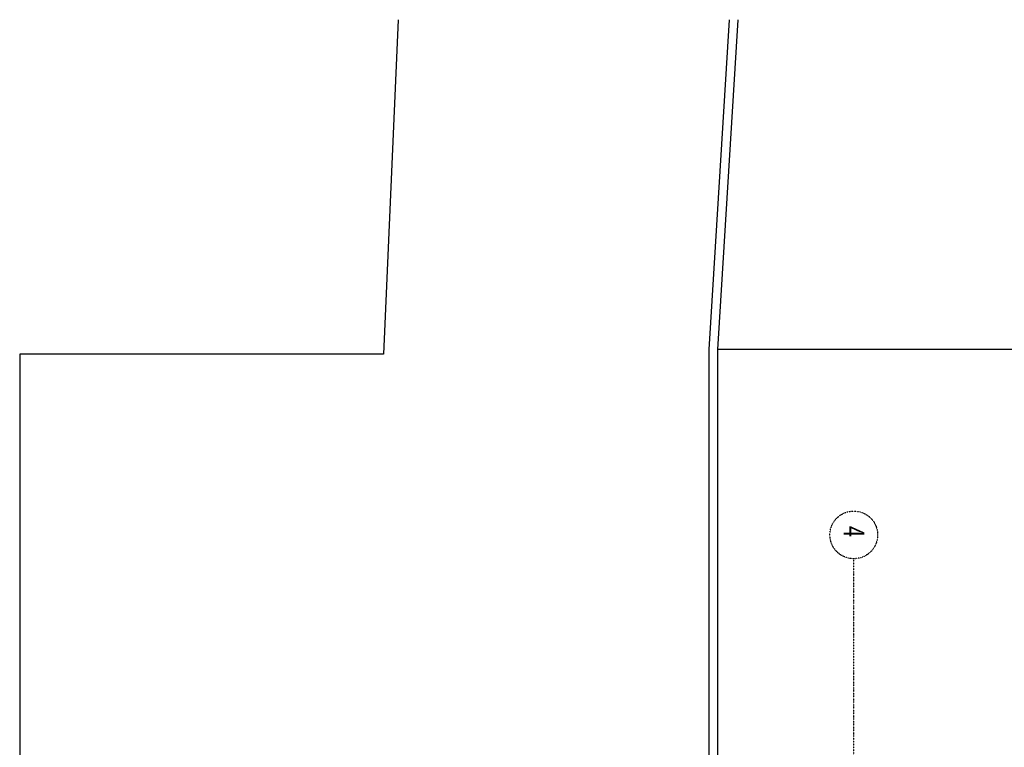
# Model space of a CAD drawing. Extents: x -15746 to 131130, y -6860 to 47381.
# Drawn here: x -13984 to 2524, y 35180 to 47381 of the extents above; entities that cross this region are included whole.
import ezdxf

# ---------------------------------------------------------------- set-up
doc = ezdxf.new("R2010")
doc.units = 0
doc.linetypes.add('X-2933-F$0$EDG-1DOT-2', pattern=[5, 2, -1.4, 0.2, -1.4])
for name, color, linetype in [('X-2933-F$0$A-FLOR-1', 11, 'CONTINUOUS'), ('X-2933-F$0$S-GRID-1', 133, 'X-2933-F$0$EDG-1DOT-2'), ('X-2933-F$0$S-GRID-IDEN', 133, 'X-2933-F$0$EDG-1DOT-2'), ('X-XREF', 7, 'CONTINUOUS')]:
    doc.layers.add(name, color=color, linetype=linetype)
doc.styles.add('X-2933-F$0$EDG', font='edg.shx', dxfattribs={"width": 0.9})

# ---------------------------------------------------------------- blocks, each defined once
blk = doc.blocks.new('X-2933-F')
at = {"layer": 'X-2933-F$0$A-FLOR-1'}
for p, q in [((-41848, 3938), (-41848, -2279)), ((-41848, -2279), (-47381, -1941)), ((-47381, -2091), (-41851, -2429)), ((-33823, -2279), (-41848, -2279)), ((-41851, -2429), (-33973, -2429)), ((-47381, -7637), (-41770, -7886)), ((-41770, -7886), (-41770, -13984)), ((-41770, -13984), (-33967, -13984))]:
    blk.add_line(p, q, dxfattribs=at)
at = {"layer": 'X-2933-F$0$S-GRID-1'}
blk.add_line((361, 0), (-38342, 0), dxfattribs=at)
at = {"layer": 'X-2933-F$0$S-GRID-IDEN'}
blk.add_circle((-38742, 0), 400, dxfattribs=at)
at = {"layer": 'X-2933-F$0$S-GRID-IDEN', "style": 'X-2933-F$0$EDG', "width": 0.7}
blk.add_text('4', height=350, dxfattribs=at).set_placement((-38891, -172))

msp = doc.modelspace()

# ---------------------------------------------------------------- block references
at = {"layer": 'X-XREF', "rotation": 270}
msp.add_blockref('X-2933-F', (0, 0), dxfattribs=at)

doc.saveas('drawing.dxf')
